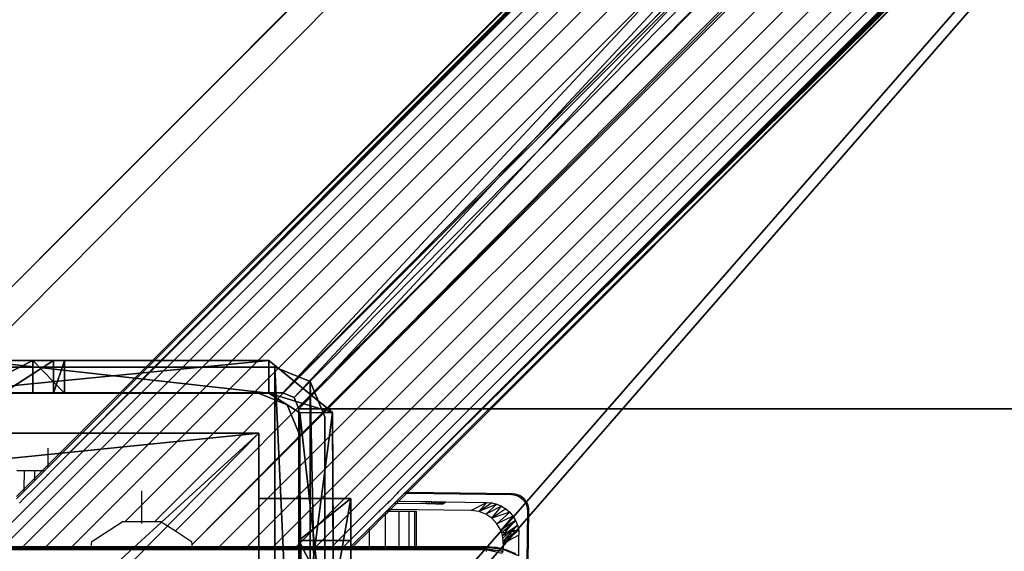
# Model space of a CAD drawing. Extents: x -4076 to 5127, y -4685 to 4279.
# Drawn here: x -1516 to -1395, y 1027 to 1093 of the extents above; entities that cross this region are included whole.
import ezdxf

# ---------------------------------------------------------------- set-up
doc = ezdxf.new("R2010")
doc.units = 0
doc.layers.get('0').update_dxf_attribs({"color": 13, "linetype": 'CONTINUOUS'})

# ---------------------------------------------------------------- blocks, each defined once
blk = doc.blocks.new('SKPC193')
for p, q in [((-825.099, 1752.82, 1187.82), (-1526.68, 1050.43, 1187.82)), ((-1526.68, 1050.43, 1199.82), (-825.099, 1752.82, 1199.82)), ((-1526.68, 1050.43, 1156.42), (-825.099, 1752.82, 1156.42)), ((-1483.68, 1047.02, 1187.82), (-821.679, 1713.82, 1187.82)), ((-821.679, 1713.82, 1156.42), (-1483.68, 1047.02, 1156.42)), ((-1485.39, 1050.97, 1059.06), (-1526.39, 1050.97, 1059.06)), ((-1514.48, 1050.97, 1117.72), (-1522.39, 1050.97, 1122.52)), ((-1521.39, 1050.97, 1188.03), (-1485.4, 1050.97, 1188.03)), ((-1518.14, 1050.97, 1093.33), (-1511.93, 1050.97, 1100.19)), ((-1510.56, 1050.97, 1109.34), (-1514.48, 1050.97, 1117.72)), ((-1514.48, 1046.97, 1117.72), (-1514.48, 1050.97, 1117.72)), ((-1511.93, 1050.97, 1100.19), (-1510.56, 1050.97, 1109.34)), ((-1511.93, 1046.97, 1100.19), (-1511.93, 1050.97, 1100.19)), ((-1510.56, 1046.97, 1109.34), (-1510.56, 1050.97, 1109.34)), ((-1485.4, 1050.97, 1188.03), (-1485.39, 1050.97, 1059.06)), ((-1477.56, 1044.56, 1188.03), (-1485.4, 1050.97, 1188.03)), ((-1485.39, 1050.97, 1059.06), (-1477.56, 1044.58, 1059.06)), ((-1484.64, 1050.18, 2000.24), (-1568.69, 1050.18, 2000.24)), ((-1484.64, 1050.18, 1990.24), (-1568.69, 1050.18, 1990.24)), ((-1480.29, 1048.38, 2000.24), (-1484.64, 1050.18, 2000.24)), ((-1480.29, 1048.38, 1990.24), (-1484.64, 1050.18, 1990.24)), ((-1484.64, 1050.18, 1990.24), (-1484.64, 1050.18, 2000.24)), ((-1478.49, 1044.03, 2000.24), (-1480.29, 1048.38, 2000.24)), ((-1480.29, 1048.38, 2000.24), (-1480.29, 1048.38, 1990.24)), ((-1478.49, 1044.03, 1990.24), (-1480.29, 1048.38, 1990.24)), ((-1485.39, 1046.97, 1059.06), (-1526.39, 1046.97, 1059.06)), ((-1525.27, 1047.02, 1199.82), (-1483.68, 1047.02, 1199.82)), ((-1483.68, 1047.02, 1156.42), (-1525.27, 1047.02, 1156.42)), ((-1486.66, 1046.97, 99.154), (-1524.16, 1046.97, 99.154)), ((-1524.16, 1046.97, 1991.11), (-1486.66, 1046.97, 1991.11)), ((-1514.48, 1046.97, 1117.72), (-1522.39, 1046.97, 1122.52)), ((-1521.39, 1046.97, 1188.03), (-1485.39, 1046.97, 1188.03)), ((-1518.14, 1046.97, 1093.33), (-1511.93, 1046.97, 1100.19)), ((-1510.56, 1046.97, 1109.34), (-1514.48, 1046.97, 1117.72)), ((-1511.93, 1046.97, 1100.19), (-1510.56, 1046.97, 1109.34)), ((-1483.12, 1045.51, 99.154), (-1486.66, 1046.97, 99.154)), ((-1486.66, 1046.97, 99.154), (-1486.66, 1046.97, 1991.11)), ((-1486.66, 1046.97, 1991.11), (-1483.12, 1045.51, 1991.11)), ((-1485.39, 1046.97, 1188.03), (-1481.56, 1044.55, 1188.03)), ((-1481.56, 1044.55, 1059.06), (-1485.39, 1046.97, 1059.06)), ((-1482.27, 1046.43, 1187.82), (-1483.68, 1047.02, 1187.82)), ((-1483.68, 1047.02, 1199.82), (-1482.27, 1046.43, 1199.82)), ((-1483.68, 1047.02, 1187.82), (-1483.68, 1047.02, 1156.42)), ((-1481.68, 1045.02, 1187.82), (-1482.27, 1046.43, 1187.82)), ((-1482.27, 1046.43, 1199.82), (-1481.68, 1045.02, 1199.82)), ((-1483.12, 1045.51, 1991.11), (-1483.12, 1045.51, 99.154)), ((-1481.66, 1041.97, 99.154), (-1483.12, 1045.51, 99.154)), ((-1483.12, 1045.51, 1991.11), (-1481.66, 1041.97, 1991.11)), ((-821.679, 1045.02, 1187.82), (-1481.68, 1045.02, 1187.82)), ((-1481.68, 1045.02, 1199.82), (-1481.68, 1003.57, 1199.82)), ((-1481.68, 1045.02, 1156.42), (-821.679, 1045.02, 1156.42)), ((-1481.68, 1003.57, 1156.42), (-1481.68, 1045.02, 1156.42)), ((-1481.68, 1045.02, 1156.42), (-1481.68, 1045.02, 1187.82)), ((-1481.56, 1044.55, 1059.06), (-1477.56, 1044.58, 1059.06)), ((-1481.56, 1013.87, 1087.22), (-1481.56, 1044.55, 1059.06)), ((-1481.56, 1044.55, 1188.03), (-1481.56, 1006.97, 1188.03)), ((-1477.56, 1044.58, 1059.06), (-1477.39, 1013.87, 1087.22)), ((-1477.56, 1044.58, 1059.06), (-1477.56, 1044.56, 1188.03)), ((-1477.56, 1044.56, 1188.03), (-1477.39, 1006.97, 1188.03)), ((-1478.49, 959.979, 2000.24), (-1478.49, 1044.03, 2000.24)), ((-1478.49, 959.979, 1990.24), (-1478.49, 1044.03, 1990.24)), ((-1478.49, 1044.03, 1990.24), (-1478.49, 1044.03, 2000.24)), ((-1566.1, 1042.05, 99.05), (-1486.6, 1042.05, 99.05)), ((-1486.6, 1042.05, 94.15), (-1566.1, 1042.05, 94.15)), ((-1486.6, 1042.05, 99.05), (-1486.6, 1042.05, 94.15)), ((-1486.6, 1042.05, 94.15), (-1486.6, 1033.97, 94.15)), ((-1486.6, 1042.05, 99.05), (-1486.6, 1033.97, 99.05)), ((-1481.66, 1041.97, 1991.11), (-1481.66, 1041.97, 99.154)), ((-1481.66, 1004.47, 99.154), (-1481.66, 1041.97, 99.154)), ((-1481.66, 1041.97, 1991.11), (-1481.66, 1004.47, 1991.11)), ((-1486.6, 1033.97, 94.15), (-1475.3, 1033.97, 94.15)), ((-1486.6, 1033.97, 99.05), (-1486.6, 1033.97, 94.15)), ((-1486.6, 1033.97, 99.05), (-1481.7, 1033.97, 171.1)), ((-1481.7, 1033.97, 171.1), (-1475.3, 1033.97, 171.1)), ((-1481.7, 1033.97, 171.1), (-1481.7, 1028.81, 183.58)), ((-1475.3, 1033.97, 94.15), (-1475.3, 969.375, 94.15)), ((-1475.3, 1033.97, 171.1), (-1475.3, 1033.97, 94.15)), ((-1475.3, 1033.97, 171.1), (-1475.3, 1028.81, 183.58)), ((-1475.3, 1028.81, 183.58), (-1481.7, 1028.81, 183.58)), ((-1481.7, 1028.81, 183.58), (-1481.7, 1016.32, 188.75)), ((-1475.3, 1028.81, 183.58), (-1475.3, 1016.32, 188.75))]:
    blk.add_line(p, q)
at = {"color": 178}
mesh = blk.add_polyface(dxfattribs=at)
corners = [(-1481.1, 1002.16, 1199.82), (-1481.68, 1045.02, 1199.82), (-1481.68, 1003.57, 1199.82), (-821.099, 1046.43, 1199.82), (-821.679, 1713.82, 1199.82), (-821.679, 1045.02, 1199.82), (-821.099, 1712.4, 1199.82), (-819.679, 1047.02, 1199.82), (-819.679, 1711.82, 1199.82), (-778.579, 1047.02, 1199.82), (-778.58, 1711.82, 1199.82), (-777.17, 1711.23, 1199.82), (-777.169, 1047.61, 1199.82), (-776.579, 1709.82, 1199.82), (-776.579, 1049.02, 1199.82), (-1525.27, 1047.02, 1199.82), (-1526.68, 1050.43, 1199.82), (-1527.02, 1048.04, 1199.82), (-825.099, 1752.82, 1199.82), (-1483.68, 1047.02, 1199.82), (-1482.27, 1046.43, 1199.82), (-1479.68, 1001.57, 1199.82), (-823.679, 1001.57, 1199.82), (-822.919, 1753.25, 1199.82), (-822.269, 1002.16, 1199.82), (-821.679, 1751.4, 1199.82), (-821.679, 1003.57, 1199.82)]
mesh.append_faces([[corners[k] for k in face] for face in [(0, 1, 2), (13, 12, 14), (15, 16, 17)]], dxfattribs={"vtx0": -1, "color": 178})
mesh.append_faces([[corners[k] for k in face] for face in [(3, 4, 5), (4, 3, 6), (6, 7, 8), (8, 9, 10), (10, 9, 11), (11, 12, 13), (16, 15, 18), (18, 22, 23), (23, 24, 25), (25, 5, 4)]], dxfattribs={"vtx0": -1, "vtx1": -1, "color": 178})
mesh.append_faces([[corners[k] for k in face] for face in [(18, 1, 0)]], dxfattribs={"vtx0": -1, "vtx1": -1, "vtx2": -1, "color": 178})
mesh.append_faces([[corners[k] for k in face] for face in [(6, 3, 7), (8, 7, 9), (11, 9, 12), (18, 15, 19), (18, 19, 20), (18, 20, 1), (18, 0, 21), (18, 21, 22), (23, 22, 24), (25, 24, 26), (25, 26, 5)]], dxfattribs={"vtx0": -1, "vtx2": -1, "color": 178})
at = {"color": 18}
mesh = blk.add_polyface(dxfattribs=at)
corners = [(-1526.68, 1050.43, 1156.42), (-1525.27, 1047.02, 1156.42), (-1527.02, 1048.04, 1156.42), (-825.099, 1752.82, 1156.42), (-1483.68, 1047.02, 1156.42), (-821.679, 1713.82, 1156.42), (-822.919, 1753.25, 1156.42), (-821.679, 1751.4, 1156.42)]
mesh.append_faces([[corners[k] for k in face] for face in [(0, 1, 2), (5, 6, 7)]], dxfattribs={"vtx0": -1, "color": 18})
mesh.append_faces([[corners[k] for k in face] for face in [(1, 3, 4), (4, 3, 5)]], dxfattribs={"vtx0": -1, "vtx1": -1, "color": 18})
mesh.append_faces([[corners[k] for k in face] for face in [(1, 0, 3), (5, 3, 6)]], dxfattribs={"vtx0": -1, "vtx2": -1, "color": 18})
at = {"color": 178}
mesh = blk.add_polyface(dxfattribs=at)
corners = [(-825.099, 1752.82, 1199.82), (-1526.68, 1050.43, 1187.82), (-1526.68, 1050.43, 1199.82), (-825.099, 1752.82, 1187.82)]
mesh.append_faces([[corners[k] for k in face] for face in [(0, 1, 2), (1, 0, 3)]], dxfattribs={"vtx0": -1, "color": 178})
at = {"color": 18}
mesh = blk.add_polyface(dxfattribs=at)
corners = [(-825.099, 1752.82, 1187.82), (-1526.68, 1050.43, 1156.42), (-1526.68, 1050.43, 1187.82), (-825.099, 1752.82, 1156.42)]
mesh.append_faces([[corners[k] for k in face] for face in [(0, 1, 2), (1, 0, 3)]], dxfattribs={"vtx0": -1, "color": 18})
at = {"color": 178}
mesh = blk.add_polyface(dxfattribs=at)
corners = [(-821.679, 1713.82, 1187.82), (-1482.27, 1046.43, 1187.82), (-1483.68, 1047.02, 1187.82), (-1481.68, 1045.02, 1187.82), (-821.679, 1045.02, 1187.82), (-821.099, 1712.4, 1187.82), (-821.099, 1046.43, 1187.82), (-819.679, 1711.82, 1187.82), (-819.679, 1047.02, 1187.82)]
mesh.append_faces([[corners[k] for k in face] for face in [(0, 1, 2), (6, 7, 8)]], dxfattribs={"vtx0": -1, "color": 178})
mesh.append_faces([[corners[k] for k in face] for face in [(1, 0, 3), (3, 0, 4), (4, 5, 6)]], dxfattribs={"vtx0": -1, "vtx1": -1, "color": 178})
mesh.append_faces([[corners[k] for k in face] for face in [(4, 0, 5), (6, 5, 7)]], dxfattribs={"vtx0": -1, "vtx2": -1, "color": 178})
at = {"color": 18}
mesh = blk.add_polyface(dxfattribs=at)
corners = [(-821.679, 1713.82, 1156.42), (-1483.68, 1047.02, 1187.82), (-1483.68, 1047.02, 1156.42), (-821.679, 1713.82, 1187.82)]
mesh.append_faces([[corners[k] for k in face] for face in [(0, 1, 2), (1, 0, 3)]], dxfattribs={"vtx0": -1, "color": 18})
mesh = blk.add_polyface(dxfattribs=at)
corners = [(-1535.68, 1050.97, 1062.04), (-1485.39, 1050.97, 1059.06), (-1526.39, 1050.97, 1059.06), (-1511.93, 1050.97, 1100.19), (-1485.4, 1050.97, 1188.03), (-1518.14, 1050.97, 1093.33), (-1541.52, 1050.97, 1069.85), (-1541.73, 1050.97, 1079.6), (-1536.25, 1050.97, 1087.67), (-1527.1, 1050.97, 1091.05), (-1510.56, 1050.97, 1109.34), (-1514.48, 1050.97, 1117.72), (-1522.39, 1050.97, 1122.52), (-1525.39, 1050.97, 1126.4), (-1525.39, 1050.97, 1184.03), (-1524.22, 1050.97, 1186.86), (-1521.39, 1050.97, 1188.03)]
mesh.append_faces([[corners[k] for k in face] for face in [(0, 1, 2), (5, 8, 9), (4, 15, 16)]], dxfattribs={"vtx0": -1, "color": 18})
mesh.append_faces([[corners[k] for k in face] for face in [(1, 3, 4), (3, 0, 5)]], dxfattribs={"vtx0": -1, "vtx1": -1, "color": 18})
mesh.append_faces([[corners[k] for k in face] for face in [(1, 0, 3)]], dxfattribs={"vtx0": -1, "vtx1": -1, "vtx2": -1, "color": 18})
mesh.append_faces([[corners[k] for k in face] for face in [(5, 0, 6), (5, 6, 7), (5, 7, 8), (4, 3, 10), (4, 10, 11), (4, 11, 12), (4, 12, 13), (4, 13, 14), (4, 14, 15)]], dxfattribs={"vtx0": -1, "vtx2": -1, "color": 18})
mesh = blk.add_polyface(dxfattribs=at)
corners = [(-1485.39, 1050.97, 1059.06), (-1526.39, 1046.97, 1059.06), (-1526.39, 1050.97, 1059.06), (-1485.39, 1046.97, 1059.06), (-1477.56, 1044.58, 1059.06), (-1481.56, 1044.55, 1059.06)]
mesh.append_faces([[corners[k] for k in face] for face in [(0, 1, 2), (3, 4, 5)]], dxfattribs={"vtx0": -1, "color": 18})
mesh.append_faces([[corners[k] for k in face] for face in [(1, 0, 3)]], dxfattribs={"vtx0": -1, "vtx1": -1, "color": 18})
mesh.append_faces([[corners[k] for k in face] for face in [(3, 0, 4)]], dxfattribs={"vtx0": -1, "vtx2": -1, "color": 18})
mesh = blk.add_polyface(dxfattribs=at)
corners = [(-1514.48, 1050.97, 1117.72), (-1522.39, 1046.97, 1122.52), (-1522.39, 1050.97, 1122.52), (-1514.48, 1046.97, 1117.72)]
mesh.append_faces([[corners[k] for k in face] for face in [(0, 1, 2), (1, 0, 3)]], dxfattribs={"vtx0": -1, "color": 18})
mesh = blk.add_polyface(dxfattribs=at)
corners = [(-1477.39, 1006.97, 1188.03), (-1481.56, 1044.55, 1188.03), (-1481.56, 1006.97, 1188.03), (-1477.56, 1044.56, 1188.03), (-1485.39, 1046.97, 1188.03), (-1521.39, 1050.97, 1188.03), (-1521.39, 1046.97, 1188.03), (-1485.4, 1050.97, 1188.03)]
mesh.append_faces([[corners[k] for k in face] for face in [(0, 1, 2), (4, 5, 6)]], dxfattribs={"vtx0": -1, "color": 18})
mesh.append_faces([[corners[k] for k in face] for face in [(5, 4, 7), (7, 4, 3)]], dxfattribs={"vtx0": -1, "vtx1": -1, "color": 18})
mesh.append_faces([[corners[k] for k in face] for face in [(1, 0, 3), (3, 4, 1)]], dxfattribs={"vtx0": -1, "vtx2": -1, "color": 18})
mesh = blk.add_polyface(dxfattribs=at)
corners = [(-1511.93, 1050.97, 1100.19), (-1518.14, 1046.97, 1093.33), (-1511.93, 1046.97, 1100.19), (-1518.14, 1050.97, 1093.33)]
mesh.append_faces([[corners[k] for k in face] for face in [(0, 1, 2), (1, 0, 3)]], dxfattribs={"vtx0": -1, "color": 18})
mesh = blk.add_polyface(dxfattribs=at)
corners = [(-1514.48, 1050.97, 1117.72), (-1510.56, 1046.97, 1109.34), (-1514.48, 1046.97, 1117.72), (-1510.56, 1050.97, 1109.34)]
mesh.append_faces([[corners[k] for k in face] for face in [(0, 1, 2), (1, 0, 3)]], dxfattribs={"vtx0": -1, "color": 18})
mesh = blk.add_polyface(dxfattribs=at)
corners = [(-1510.56, 1050.97, 1109.34), (-1511.93, 1046.97, 1100.19), (-1510.56, 1046.97, 1109.34), (-1511.93, 1050.97, 1100.19)]
mesh.append_faces([[corners[k] for k in face] for face in [(0, 1, 2), (1, 0, 3)]], dxfattribs={"vtx0": -1, "color": 18})
mesh = blk.add_polyface(dxfattribs=at)
corners = [(-1485.4, 1050.97, 1188.03), (-1477.56, 1044.58, 1059.06), (-1485.39, 1050.97, 1059.06), (-1477.56, 1044.56, 1188.03)]
mesh.append_faces([[corners[k] for k in face] for face in [(0, 1, 2), (1, 0, 3)]], dxfattribs={"vtx0": -1, "color": 18})
mesh = blk.add_polyface(dxfattribs=at)
corners = [(-1573.04, 955.63, 2000.24), (-1574.84, 1044.03, 2000.24), (-1574.84, 959.979, 2000.24), (-1573.04, 1048.38, 2000.24), (-1568.69, 953.829, 2000.24), (-1568.69, 1050.18, 2000.24), (-1484.64, 953.829, 2000.24), (-1484.64, 1050.18, 2000.24), (-1480.29, 955.63, 2000.24), (-1480.29, 1048.38, 2000.24), (-1478.49, 959.979, 2000.24), (-1478.49, 1044.03, 2000.24)]
mesh.append_faces([[corners[k] for k in face] for face in [(0, 1, 2), (9, 10, 11)]], dxfattribs={"vtx0": -1, "color": 18})
mesh.append_faces([[corners[k] for k in face] for face in [(1, 0, 3), (3, 4, 5), (5, 6, 7), (7, 8, 9)]], dxfattribs={"vtx0": -1, "vtx1": -1, "color": 18})
mesh.append_faces([[corners[k] for k in face] for face in [(3, 0, 4), (5, 4, 6), (7, 6, 8), (9, 8, 10)]], dxfattribs={"vtx0": -1, "vtx2": -1, "color": 18})
mesh = blk.add_polyface(dxfattribs=at)
corners = [(-1568.69, 1050.18, 2000.24), (-1484.64, 1050.18, 1990.24), (-1568.69, 1050.18, 1990.24), (-1484.64, 1050.18, 2000.24)]
mesh.append_faces([[corners[k] for k in face] for face in [(0, 1, 2), (1, 0, 3)]], dxfattribs={"vtx0": -1, "color": 18})
mesh = blk.add_polyface(dxfattribs=at)
corners = [(-1484.64, 1050.18, 2000.24), (-1480.29, 1048.38, 1990.24), (-1484.64, 1050.18, 1990.24), (-1480.29, 1048.38, 2000.24)]
mesh.append_faces([[corners[k] for k in face] for face in [(0, 1, 2), (1, 0, 3)]], dxfattribs={"vtx0": -1, "color": 18})
mesh = blk.add_polyface(dxfattribs=at)
corners = [(-1480.29, 1048.38, 1990.24), (-1478.49, 1044.03, 2000.24), (-1478.49, 1044.03, 1990.24), (-1480.29, 1048.38, 2000.24)]
mesh.append_faces([[corners[k] for k in face] for face in [(0, 1, 2), (1, 0, 3)]], dxfattribs={"vtx0": -1, "color": 18})
at = {"color": 37}
mesh = blk.add_polyface(dxfattribs=at)
corners = [(-1524.16, 1046.97, 1991.11), (-1486.66, 1046.97, 99.154), (-1524.16, 1046.97, 99.154), (-1486.66, 1046.97, 1991.11)]
mesh.append_faces([[corners[k] for k in face] for face in [(0, 1, 2), (1, 0, 3)]], dxfattribs={"vtx0": -1, "color": 37})
mesh = blk.add_polyface(dxfattribs=at)
corners = [(-1486.66, 1046.97, 1991.11), (-1483.12, 1045.51, 99.154), (-1486.66, 1046.97, 99.154), (-1483.12, 1045.51, 1991.11)]
mesh.append_faces([[corners[k] for k in face] for face in [(0, 1, 2), (1, 0, 3)]], dxfattribs={"vtx0": -1, "color": 37})
mesh = blk.add_polyface(dxfattribs=at)
corners = [(-1483.12, 1045.51, 99.154), (-1481.66, 1041.97, 1991.11), (-1481.66, 1041.97, 99.154), (-1483.12, 1045.51, 1991.11)]
mesh.append_faces([[corners[k] for k in face] for face in [(0, 1, 2), (1, 0, 3)]], dxfattribs={"vtx0": -1, "color": 37})
at = {"color": 18}
mesh = blk.add_polyface(dxfattribs=at)
corners = [(-821.679, 1045.02, 1156.42), (-1481.68, 1003.57, 1156.42), (-1481.68, 1045.02, 1156.42), (-1481.1, 1002.16, 1156.42), (-1479.68, 1001.57, 1156.42), (-823.679, 1001.57, 1156.42), (-822.269, 1002.16, 1156.42), (-821.679, 1003.57, 1156.42)]
mesh.append_faces([[corners[k] for k in face] for face in [(0, 1, 2), (6, 0, 7)]], dxfattribs={"vtx0": -1, "color": 18})
mesh.append_faces([[corners[k] for k in face] for face in [(1, 0, 3), (3, 0, 4), (4, 0, 5), (5, 0, 6)]], dxfattribs={"vtx0": -1, "vtx1": -1, "color": 18})
mesh = blk.add_polyface(dxfattribs=at)
corners = [(-1481.68, 1045.02, 1187.82), (-821.679, 1045.02, 1156.42), (-1481.68, 1045.02, 1156.42), (-821.679, 1045.02, 1187.82)]
mesh.append_faces([[corners[k] for k in face] for face in [(0, 1, 2), (1, 0, 3)]], dxfattribs={"vtx0": -1, "color": 18})
mesh = blk.add_polyface(dxfattribs=at)
corners = [(-1477.56, 1044.58, 1059.06), (-1481.56, 1013.87, 1087.22), (-1481.56, 1044.55, 1059.06), (-1477.39, 1013.87, 1087.22)]
mesh.append_faces([[corners[k] for k in face] for face in [(0, 1, 2), (1, 0, 3)]], dxfattribs={"vtx0": -1, "color": 18})
mesh = blk.add_polyface(dxfattribs=at)
corners = [(-1477.56, 1044.58, 1059.06), (-1477.56, 1044.56, 1188.03), (-1477.39, 1013.87, 1087.22)]
mesh.append_faces([[corners[k] for k in face] for face in [(0, 1, 2)]], dxfattribs={"color": 18})
mesh = blk.add_polyface(dxfattribs=at)
corners = [(-1477.56, 1044.56, 1188.03), (-1477.39, 1006.97, 1188.03), (-1477.39, 1013.87, 1087.22)]
mesh.append_faces([[corners[k] for k in face] for face in [(0, 1, 2)]], dxfattribs={"color": 18})
mesh = blk.add_polyface(dxfattribs=at)
corners = [(-1478.49, 1044.03, 1990.24), (-1478.49, 959.979, 2000.24), (-1478.49, 959.979, 1990.24), (-1478.49, 1044.03, 2000.24)]
mesh.append_faces([[corners[k] for k in face] for face in [(0, 1, 2), (1, 0, 3)]], dxfattribs={"vtx0": -1, "color": 18})
at = {"color": 9}
mesh = blk.add_polyface(dxfattribs=at)
corners = [(-1475.3, 1033.97, 94.15), (-1486.6, 969.375, 94.15), (-1486.6, 1033.97, 94.15), (-1475.3, 969.375, 94.15), (-1486.6, 1042.05, 94.15), (-1566.1, 1033.97, 94.15), (-1566.1, 1042.05, 94.15), (-1566.1, 969.375, 94.15), (-1566.1, 961.3, 94.15), (-1486.6, 961.3, 94.15), (-1578.1, 969.375, 94.15), (-1578.1, 1033.97, 94.15)]
mesh.append_faces([[corners[k] for k in face] for face in [(1, 0, 3), (4, 5, 6), (5, 10, 11)]], dxfattribs={"vtx0": -1, "color": 9})
mesh.append_faces([[corners[k] for k in face] for face in [(0, 1, 2), (7, 4, 8), (8, 4, 9), (9, 2, 1), (10, 5, 7)]], dxfattribs={"vtx0": -1, "vtx1": -1, "color": 9})
mesh.append_faces([[corners[k] for k in face] for face in [(5, 4, 7)]], dxfattribs={"vtx0": -1, "vtx1": -1, "vtx2": -1, "color": 9})
mesh.append_faces([[corners[k] for k in face] for face in [(9, 4, 2)]], dxfattribs={"vtx0": -1, "vtx2": -1, "color": 9})
mesh = blk.add_polyface(dxfattribs=at)
corners = [(-1566.1, 1042.05, 99.05), (-1486.6, 1042.05, 94.15), (-1566.1, 1042.05, 94.15), (-1486.6, 1042.05, 99.05)]
mesh.append_faces([[corners[k] for k in face] for face in [(0, 1, 2), (1, 0, 3)]], dxfattribs={"vtx0": -1, "color": 9})
mesh = blk.add_polyface(dxfattribs=at)
corners = [(-1486.6, 1042.05, 94.15), (-1486.6, 1033.97, 99.05), (-1486.6, 1033.97, 94.15), (-1486.6, 1042.05, 99.05)]
mesh.append_faces([[corners[k] for k in face] for face in [(0, 1, 2), (1, 0, 3)]], dxfattribs={"vtx0": -1, "color": 9})
at = {"color": 37}
mesh = blk.add_polyface(dxfattribs=at)
corners = [(-1481.66, 1041.97, 99.154), (-1481.66, 1004.47, 1991.11), (-1481.66, 1004.47, 99.154), (-1481.66, 1041.97, 1991.11)]
mesh.append_faces([[corners[k] for k in face] for face in [(0, 1, 2), (1, 0, 3)]], dxfattribs={"vtx0": -1, "color": 37})
at = {"color": 9}
mesh = blk.add_polyface(dxfattribs=at)
corners = [(-1486.6, 1033.97, 99.05), (-1475.3, 1033.97, 94.15), (-1486.6, 1033.97, 94.15), (-1475.3, 1033.97, 171.1), (-1481.7, 1033.97, 171.1)]
mesh.append_faces([[corners[k] for k in face] for face in [(0, 1, 2), (3, 0, 4)]], dxfattribs={"vtx0": -1, "color": 9})
mesh.append_faces([[corners[k] for k in face] for face in [(1, 0, 3)]], dxfattribs={"vtx0": -1, "vtx1": -1, "color": 9})
mesh = blk.add_polyface(dxfattribs=at)
corners = [(-1481.7, 1028.81, 183.58), (-1475.3, 1033.97, 171.1), (-1481.7, 1033.97, 171.1), (-1475.3, 1028.81, 183.58)]
mesh.append_faces([[corners[k] for k in face] for face in [(0, 1, 2), (1, 0, 3)]], dxfattribs={"vtx0": -1, "color": 9})
mesh = blk.add_polyface(dxfattribs=at)
corners = [(-1475.3, 1033.97, 94.15), (-1475.3, 969.375, 171.1), (-1475.3, 969.375, 94.15), (-1475.3, 974.545, 183.58), (-1475.3, 987.025, 188.75), (-1475.3, 1016.32, 188.75), (-1475.3, 1028.81, 183.58), (-1475.3, 1033.97, 171.1)]
mesh.append_faces([[corners[k] for k in face] for face in [(0, 1, 2), (6, 0, 7)]], dxfattribs={"vtx0": -1, "color": 9})
mesh.append_faces([[corners[k] for k in face] for face in [(1, 0, 3), (3, 0, 4), (4, 0, 5), (5, 0, 6)]], dxfattribs={"vtx0": -1, "vtx1": -1, "color": 9})
mesh = blk.add_polyface(dxfattribs=at)
corners = [(-1475.3, 1016.32, 188.75), (-1481.7, 1028.81, 183.58), (-1481.7, 1016.32, 188.75), (-1475.3, 1028.81, 183.58)]
mesh.append_faces([[corners[k] for k in face] for face in [(0, 1, 2), (1, 0, 3)]], dxfattribs={"vtx0": -1, "color": 9})
blk = doc.blocks.new('1450')
for p, q in [((-256.056, 166.841), (-185.286, 237.611)), ((-185.286, 237.415), (-255.86, 166.841)), ((-255.618, 166.841), (-185.286, 237.173)), ((-185.286, 236.888), (-255.333, 166.841)), ((-255.014, 166.841), (-185.286, 236.569)), ((-254.358, 167.151), (-185.485, 236.024)), ((-185.476, 235.67), (-253.994, 167.151)), ((-185.474, 235.667), (-253.737, 167.038)), ((-185.474, 235.667), (-253.534, 166.868)), ((-253.534, 166.868), (-185.329, 235.443)), ((-253.534, 166.868), (-185.286, 235.115)), ((-253.196, 166.841), (-185.286, 234.751)), ((-252.851, 166.841), (-185.286, 234.406)), ((-185.286, 234.087), (-252.532, 166.841)), ((-252.248, 166.841), (-185.286, 233.803)), ((-185.286, 233.56), (-252.005, 166.841)), ((-251.809, 166.841), (-185.286, 233.364)), ((-255.258, 167.781), (-243.65, 179.445)), ((-255.258, 167.781), (-243.696, 179.407)), ((-255.258, 167.781), (-243.738, 179.374)), ((-255.258, 167.781), (-243.794, 179.334)), ((-255.258, 167.781), (-243.818, 179.317)), ((-255.258, 167.781), (-243.838, 179.304)), ((-255.258, 167.781), (-243.874, 179.278)), ((-255.258, 167.781), (-243.843, 179.246)), ((-255.258, 167.781), (-243.818, 179.221)), ((-255.374, 167.782), (-244.38, 178.771)), ((-255.347, 167.782), (-244.38, 178.771)), ((-250.992, 167.514), (-241.328, 177.123)), ((-250.992, 167.514), (-241.366, 177.078)), ((-250.992, 167.514), (-241.4, 177.035)), ((-250.992, 167.514), (-241.439, 176.979)), ((-250.992, 167.514), (-241.456, 176.956)), ((-250.992, 167.514), (-241.469, 176.935)), ((-250.992, 167.514), (-241.48, 176.918)), ((-250.992, 167.514), (-241.495, 176.899)), ((-242.038, 176.354), (-250.904, 167.513)), ((-242.038, 176.354), (-250.877, 167.513)), ((-250.992, 167.514), (-242.837, 175.629)), ((-250.992, 167.514), (-242.854, 175.622)), ((-250.992, 167.514), (-242.86, 175.619)), ((-250.992, 167.514), (-242.891, 175.607)), ((-242.905, 175.601), (-250.992, 167.514)), ((-255.304, 167.825), (-255.304, 168.058)), ((-255.689, 167.782), (-255.597, 167.782)), ((-255.6, 167.556), (-255.597, 167.782)), ((-255.597, 167.782), (-255.471, 167.782)), ((-255.473, 167.656), (-255.347, 167.782)), ((-255.471, 167.782), (-255.472, 167.684)), ((-255.472, 167.684), (-255.374, 167.782)), ((-255.471, 167.782), (-255.374, 167.782)), ((-255.374, 167.782), (-255.347, 167.782)), ((-255.314, 167.725), (-255.258, 167.781)), ((-255.264, 167.782), (-255.258, 167.781)), ((-255.601, 167.528), (-255.473, 167.656)), ((-255.6, 167.556), (-255.472, 167.684)), ((-255.474, 167.565), (-255.314, 167.725)), ((-255.472, 167.684), (-255.473, 167.656)), ((-255.314, 167.725), (-255.314, 167.734)), ((-255.694, 167.435), (-255.601, 167.528)), ((-255.693, 167.463), (-255.6, 167.556)), ((-255.602, 167.438), (-255.474, 167.565)), ((-255.601, 167.528), (-255.6, 167.556)), ((-255.474, 167.571), (-255.474, 167.565)), ((-254.152, 167.132), (-254.152, 167.532)), ((-251.002, 167.505), (-250.992, 167.514)), ((-250.988, 167.514), (-250.992, 167.514)), ((-250.904, 167.513), (-250.914, 167.504)), ((-250.877, 167.513), (-250.904, 167.513)), ((-250.877, 167.513), (-250.887, 167.503)), ((-249.58, 167.495), (-250.877, 167.513)), ((-255.657, 167.382), (-255.602, 167.438)), ((-255.602, 167.438), (-255.602, 167.444)), ((-251.121, 167.382), (-251.105, 167.402)), ((-251.102, 167.402), (-251.105, 167.402)), ((-251.102, 167.402), (-251.1, 167.406)), ((-251.1, 167.406), (-251.097, 167.406)), ((-251.097, 167.406), (-251.002, 167.505)), ((-251.097, 167.406), (-251.092, 167.406)), ((-251.017, 167.4), (-251.037, 167.381)), ((-251.013, 167.405), (-251.017, 167.4)), ((-250.99, 167.4), (-251.017, 167.4)), ((-250.914, 167.504), (-251.013, 167.405)), ((-251.013, 167.405), (-250.985, 167.405)), ((-250.99, 167.4), (-251.01, 167.38)), ((-251.002, 167.505), (-250.993, 167.505)), ((-250.985, 167.405), (-250.99, 167.4)), ((-250.645, 167.395), (-250.99, 167.4)), ((-250.887, 167.503), (-250.985, 167.405)), ((-250.985, 167.405), (-249.899, 167.39)), ((-250.914, 167.504), (-250.887, 167.503)), ((-250.887, 167.503), (-249.598, 167.486)), ((-250.645, 167.376), (-250.645, 167.395)), ((-250.614, 167.395), (-250.645, 167.395)), ((-250.614, 167.395), (-250.614, 167.375)), ((-250.583, 167.395), (-250.614, 167.395)), ((-250.583, 167.395), (-250.583, 167.375)), ((-250.583, 167.395), (-250.554, 167.394)), ((-250.554, 167.394), (-250.554, 167.375)), ((-250.554, 167.394), (-250.527, 167.394)), ((-250.527, 167.394), (-250.527, 167.374)), ((-250.517, 167.394), (-250.527, 167.394)), ((-250.503, 167.393), (-250.517, 167.394)), ((-250.503, 167.393), (-250.503, 167.374)), ((-250.491, 167.393), (-250.503, 167.393)), ((-250.482, 167.393), (-250.491, 167.393)), ((-250.482, 167.393), (-250.482, 167.374)), ((-250.465, 167.393), (-250.482, 167.393)), ((-250.465, 167.393), (-250.465, 167.374)), ((-250.453, 167.392), (-250.465, 167.393)), ((-250.453, 167.392), (-250.453, 167.374)), ((-250.445, 167.392), (-250.453, 167.392)), ((-250.445, 167.392), (-250.445, 167.374)), ((-250.442, 167.392), (-250.445, 167.392)), ((-250.442, 167.374), (-250.442, 167.392)), ((-250.431, 167.392), (-250.442, 167.392)), ((-250.442, 167.374), (-250.411, 167.391)), ((-250.42, 167.391), (-250.431, 167.392)), ((-250.411, 167.391), (-250.42, 167.391)), ((-249.899, 167.39), (-250.092, 167.29)), ((-250, 167.278), (-249.899, 167.39)), ((-249.899, 167.39), (-249.836, 167.384)), ((-249.58, 167.495), (-249.598, 167.486)), ((-249.598, 167.486), (-249.566, 167.483)), ((-249.548, 167.493), (-249.58, 167.495)), ((-249.566, 167.483), (-249.548, 167.493)), ((-249.566, 167.483), (-249.536, 167.475)), ((-249.518, 167.485), (-249.548, 167.493)), ((-249.536, 167.475), (-249.518, 167.485)), ((-249.536, 167.475), (-249.507, 167.463)), ((-249.489, 167.472), (-249.518, 167.485)), ((-249.507, 167.463), (-249.489, 167.472)), ((-249.507, 167.463), (-249.481, 167.446)), ((-249.463, 167.456), (-249.489, 167.472)), ((-249.481, 167.446), (-249.463, 167.456)), ((-249.481, 167.446), (-249.457, 167.426)), ((-249.439, 167.435), (-249.463, 167.456)), ((-249.457, 167.426), (-249.439, 167.435)), ((-249.457, 167.426), (-249.437, 167.402)), ((-249.419, 167.411), (-249.439, 167.435)), ((-249.437, 167.402), (-249.419, 167.411)), ((-249.437, 167.402), (-249.421, 167.375)), ((-249.403, 167.384), (-249.419, 167.411)), ((-251.665, 166.841), (-251.23, 167.276)), ((-251.147, 167.271), (-251.35, 167.068)), ((-251.228, 167.276), (-251.23, 167.276)), ((-251.23, 167.276), (-251.224, 167.276)), ((-251.228, 167.276), (-251.202, 167.305)), ((-251.199, 167.305), (-251.202, 167.305)), ((-251.199, 167.305), (-251.125, 167.382)), ((-251.147, 167.271), (-251.142, 167.276)), ((-251.145, 167.245), (-251.147, 167.271)), ((-251.114, 167.276), (-251.145, 167.245)), ((-251.114, 167.304), (-251.142, 167.276)), ((-251.114, 167.276), (-251.142, 167.276)), ((-251.125, 167.382), (-251.121, 167.382)), ((-251.121, 167.382), (-251.117, 167.382)), ((-251.037, 167.381), (-251.114, 167.304)), ((-251.086, 167.304), (-251.114, 167.304)), ((-251.086, 167.304), (-251.114, 167.276)), ((-250.983, 167.276), (-251.114, 167.276)), ((-251.01, 167.38), (-251.086, 167.304)), ((-250.092, 167.29), (-251.086, 167.304)), ((-251.037, 167.381), (-251.01, 167.38)), ((-251.01, 167.38), (-250.645, 167.376)), ((-250.862, 167.276), (-250.983, 167.276)), ((-250.983, 167.276), (-250.983, 166.841)), ((-250.789, 167.276), (-250.862, 167.276)), ((-250.862, 167.276), (-250.862, 166.841)), ((-250.765, 167.276), (-250.789, 167.276)), ((-250.789, 166.841), (-250.789, 167.276)), ((-250.765, 166.841), (-250.765, 167.276)), ((-250.645, 167.376), (-250.614, 167.375)), ((-250.614, 167.375), (-250.583, 167.375)), ((-250.583, 167.375), (-250.554, 167.375)), ((-250.554, 167.375), (-250.527, 167.374)), ((-250.527, 167.374), (-250.503, 167.374)), ((-250.503, 167.374), (-250.482, 167.374)), ((-250.482, 167.374), (-250.465, 167.374)), ((-250.465, 167.374), (-250.453, 167.374)), ((-250.453, 167.374), (-250.445, 167.374)), ((-250.445, 167.374), (-250.442, 167.374)), ((-250, 167.278), (-250.092, 167.29)), ((-249.836, 167.384), (-250, 167.278)), ((-249.776, 167.369), (-250, 167.278)), ((-249.914, 167.246), (-250, 167.278)), ((-249.776, 167.369), (-249.914, 167.246)), ((-249.718, 167.344), (-249.914, 167.246)), ((-249.837, 167.195), (-249.718, 167.344)), ((-249.665, 167.311), (-249.837, 167.195)), ((-249.618, 167.269), (-249.837, 167.195)), ((-249.836, 167.384), (-249.776, 167.369)), ((-249.776, 167.369), (-249.718, 167.344)), ((-249.775, 167.127), (-249.618, 167.269)), ((-249.718, 167.344), (-249.665, 167.311)), ((-249.665, 167.311), (-249.618, 167.269)), ((-249.618, 167.269), (-249.578, 167.221)), ((-249.421, 167.375), (-249.403, 167.384)), ((-249.421, 167.375), (-249.409, 167.345)), ((-249.409, 167.345), (-249.391, 167.355)), ((-249.409, 167.345), (-249.402, 167.315)), ((-249.4, 167.283), (-249.409, 166.665)), ((-249.391, 167.355), (-249.403, 167.384)), ((-249.402, 167.315), (-249.384, 167.324)), ((-249.402, 167.315), (-249.4, 167.283)), ((-249.382, 167.293), (-249.4, 167.283)), ((-249.384, 167.324), (-249.391, 167.355)), ((-249.391, 166.65), (-249.382, 167.293)), ((-249.382, 167.293), (-249.384, 167.324)), ((-254.765, 166.909), (-254.392, 167.151)), ((-254.358, 167.151), (-254.392, 167.151)), ((-253.994, 167.151), (-254.358, 167.151)), ((-253.912, 167.151), (-253.994, 167.151)), ((-253.912, 167.151), (-253.737, 167.038)), ((-251.147, 167.244), (-251.35, 167.04)), ((-251.147, 167.244), (-251.145, 167.245)), ((-251.147, 166.841), (-251.147, 167.244)), ((-249.837, 167.195), (-249.914, 167.246)), ((-249.775, 167.127), (-249.837, 167.195)), ((-249.578, 167.221), (-249.775, 167.127)), ((-249.578, 167.221), (-249.729, 167.047)), ((-249.546, 167.167), (-249.729, 167.047)), ((-249.683, 167.046), (-249.546, 167.167)), ((-249.546, 167.167), (-249.653, 167.046)), ((-249.578, 167.221), (-249.546, 167.167)), ((-249.546, 167.167), (-249.522, 167.109)), ((-253.737, 167.038), (-253.539, 166.909)), ((-251.35, 167.068), (-251.578, 166.841)), ((-251.35, 167.04), (-251.55, 166.841)), ((-251.35, 167.068), (-251.35, 167.04)), ((-251.35, 167.04), (-251.35, 166.841)), ((-249.729, 167.047), (-249.775, 167.127)), ((-249.717, 167.016), (-249.729, 167.047)), ((-249.717, 167.016), (-249.683, 167.046)), ((-249.683, 167.046), (-249.653, 167.046)), ((-249.653, 167.046), (-249.678, 167.019)), ((-249.656, 166.992), (-249.621, 167.022)), ((-249.655, 167.02), (-249.617, 167.045)), ((-249.621, 167.022), (-249.655, 167.02)), ((-249.626, 166.996), (-249.601, 167.023)), ((-249.621, 167.022), (-249.595, 167.045)), ((-249.617, 167.045), (-249.522, 167.109)), ((-249.617, 167.045), (-249.595, 167.045)), ((-249.601, 167.023), (-249.581, 167.045)), ((-249.538, 167.027), (-249.601, 167.023)), ((-249.595, 167.045), (-249.522, 167.109)), ((-249.581, 167.045), (-249.522, 167.109)), ((-249.581, 167.045), (-249.513, 167.044)), ((-249.538, 167.027), (-249.573, 167.004)), ((-249.532, 167.028), (-249.557, 167.006)), ((-249.513, 167.044), (-249.538, 167.027)), ((-249.532, 167.028), (-249.538, 167.027)), ((-249.513, 167.044), (-249.532, 167.028)), ((-249.522, 167.109), (-249.508, 167.048)), ((-249.508, 167.048), (-249.513, 167.044)), ((-249.508, 167.048), (-249.504, 166.985)), ((-254.774, 166.841), (-254.765, 166.909)), ((-253.539, 166.909), (-253.534, 166.868)), ((-249.678, 167.019), (-249.717, 167.016)), ((-249.708, 166.984), (-249.717, 167.016)), ((-249.708, 166.984), (-249.655, 167.02)), ((-249.678, 167.019), (-249.708, 166.984)), ((-249.656, 166.992), (-249.708, 166.984)), ((-249.702, 166.951), (-249.708, 166.984)), ((-249.702, 166.951), (-249.656, 166.992)), ((-249.698, 166.918), (-249.702, 166.951)), ((-249.698, 166.918), (-249.668, 166.951)), ((-249.651, 166.95), (-249.698, 166.918)), ((-249.655, 166.921), (-249.698, 166.918)), ((-249.697, 166.885), (-249.698, 166.918)), ((-249.698, 166.918), (-249.659, 166.918)), ((-249.504, 166.985), (-249.697, 166.885)), ((-249.659, 166.918), (-249.697, 166.885)), ((-249.668, 166.951), (-249.662, 166.957)), ((-249.668, 166.951), (-249.651, 166.95)), ((-249.662, 166.957), (-249.635, 166.961)), ((-249.662, 166.957), (-249.658, 166.961)), ((-249.655, 166.921), (-249.659, 166.918)), ((-249.658, 166.961), (-249.626, 166.996)), ((-249.623, 166.97), (-249.658, 166.961)), ((-249.622, 166.95), (-249.655, 166.921)), ((-249.635, 166.961), (-249.651, 166.95)), ((-249.651, 166.95), (-249.622, 166.95)), ((-249.623, 166.97), (-249.635, 166.961)), ((-249.635, 166.961), (-249.603, 166.966)), ((-249.573, 167.004), (-249.626, 166.996)), ((-249.573, 167.004), (-249.623, 166.97)), ((-249.59, 166.977), (-249.623, 166.97)), ((-249.603, 166.966), (-249.622, 166.95)), ((-249.59, 166.977), (-249.603, 166.966)), ((-249.557, 167.006), (-249.59, 166.977)), ((-249.557, 167.006), (-249.573, 167.004)), ((-249.508, 166.733), (-249.504, 166.985)), ((-255.653, 166.805), (-255.896, 166.805)), ((-255.88, 166.821), (-255.637, 166.821)), ((-255.868, 166.833), (-255.625, 166.833)), ((-255.618, 166.841), (-255.86, 166.841)), ((-255.653, 166.805), (-255.637, 166.821)), ((-255.369, 166.805), (-255.653, 166.805)), ((-255.637, 166.821), (-255.625, 166.833)), ((-255.637, 166.821), (-255.353, 166.821)), ((-255.625, 166.833), (-255.618, 166.841)), ((-255.625, 166.833), (-255.341, 166.833)), ((-255.333, 166.841), (-255.618, 166.841)), ((-255.353, 166.821), (-255.369, 166.805)), ((-255.05, 166.805), (-255.369, 166.805)), ((-255.341, 166.833), (-255.353, 166.821)), ((-255.353, 166.821), (-255.034, 166.821)), ((-255.333, 166.841), (-255.341, 166.833)), ((-255.341, 166.833), (-255.022, 166.833)), ((-255.014, 166.841), (-255.333, 166.841)), ((-255.05, 166.805), (-255.034, 166.821)), ((-254.779, 166.805), (-255.05, 166.805)), ((-255.034, 166.821), (-255.022, 166.833)), ((-255.034, 166.821), (-254.776, 166.821)), ((-255.022, 166.833), (-255.014, 166.841)), ((-255.022, 166.833), (-254.775, 166.833)), ((-254.774, 166.841), (-255.014, 166.841)), ((-254.779, 166.805), (-254.776, 166.821)), ((-253.526, 166.805), (-254.779, 166.805)), ((-254.776, 166.821), (-254.775, 166.833)), ((-254.776, 166.821), (-253.528, 166.821)), ((-254.775, 166.833), (-254.774, 166.841)), ((-254.775, 166.833), (-253.53, 166.833)), ((-253.531, 166.841), (-254.774, 166.841)), ((-253.534, 166.868), (-253.531, 166.841)), ((-253.531, 166.841), (-253.53, 166.833)), ((-253.196, 166.841), (-253.531, 166.841)), ((-253.53, 166.833), (-253.528, 166.821)), ((-253.53, 166.833), (-253.204, 166.833)), ((-253.528, 166.821), (-253.526, 166.805)), ((-253.528, 166.821), (-253.216, 166.821)), ((-253.232, 166.805), (-253.526, 166.805)), ((-253.232, 166.805), (-253.216, 166.821)), ((-252.886, 166.805), (-253.232, 166.805)), ((-253.216, 166.821), (-253.204, 166.833)), ((-253.216, 166.821), (-252.87, 166.821)), ((-253.204, 166.833), (-253.196, 166.841)), ((-253.204, 166.833), (-252.858, 166.833)), ((-252.851, 166.841), (-253.196, 166.841)), ((-252.886, 166.805), (-252.87, 166.821)), ((-252.568, 166.805), (-252.886, 166.805)), ((-252.87, 166.821), (-252.858, 166.833)), ((-252.87, 166.821), (-252.551, 166.821)), ((-252.858, 166.833), (-252.851, 166.841)), ((-252.858, 166.833), (-252.539, 166.833)), ((-252.532, 166.841), (-252.851, 166.841)), ((-252.551, 166.821), (-252.568, 166.805)), ((-252.283, 166.805), (-252.568, 166.805)), ((-252.539, 166.833), (-252.551, 166.821)), ((-252.551, 166.821), (-252.267, 166.821)), ((-252.532, 166.841), (-252.539, 166.833)), ((-252.539, 166.833), (-252.255, 166.833)), ((-252.248, 166.841), (-252.532, 166.841)), ((-252.283, 166.805), (-252.267, 166.821)), ((-252.04, 166.805), (-252.283, 166.805)), ((-252.267, 166.821), (-252.255, 166.833)), ((-252.267, 166.821), (-252.024, 166.821)), ((-252.255, 166.833), (-252.248, 166.841)), ((-252.255, 166.833), (-252.012, 166.833)), ((-252.005, 166.841), (-252.248, 166.841)), ((-252.024, 166.821), (-252.04, 166.805)), ((-251.845, 166.805), (-252.04, 166.805)), ((-252.012, 166.833), (-252.024, 166.821)), ((-252.024, 166.821), (-251.829, 166.821)), ((-252.005, 166.841), (-252.012, 166.833)), ((-252.012, 166.833), (-251.817, 166.833)), ((-251.809, 166.841), (-252.005, 166.841)), ((-251.845, 166.805), (-251.829, 166.821)), ((-251.701, 166.805), (-251.845, 166.805)), ((-251.829, 166.821), (-251.817, 166.833)), ((-251.829, 166.821), (-251.685, 166.821)), ((-251.817, 166.833), (-251.809, 166.841)), ((-251.817, 166.833), (-251.673, 166.833)), ((-251.665, 166.841), (-251.809, 166.841)), ((-251.701, 166.805), (-251.685, 166.821)), ((-251.614, 166.805), (-251.701, 166.805)), ((-251.685, 166.821), (-251.673, 166.833)), ((-251.685, 166.821), (-251.598, 166.821)), ((-251.673, 166.833), (-251.665, 166.841)), ((-251.673, 166.833), (-251.586, 166.833)), ((-251.578, 166.841), (-251.665, 166.841)), ((-251.598, 166.821), (-251.614, 166.805)), ((-251.589, 166.805), (-251.614, 166.805)), ((-251.589, 166.83), (-251.598, 166.821)), ((-251.598, 166.821), (-251.589, 166.821)), ((-251.586, 166.833), (-251.589, 166.83)), ((-251.589, 166.821), (-251.589, 166.83)), ((-251.589, 166.805), (-251.589, 166.821)), ((-251.589, 166.821), (-251.569, 166.821)), ((-251.585, 166.805), (-251.589, 166.805)), ((-251.578, 166.841), (-251.586, 166.833)), ((-251.586, 166.833), (-251.557, 166.833)), ((-251.569, 166.821), (-251.585, 166.805)), ((-251.35, 166.805), (-251.585, 166.805)), ((-251.55, 166.841), (-251.578, 166.841)), ((-251.557, 166.833), (-251.569, 166.821)), ((-251.569, 166.821), (-251.35, 166.821)), ((-251.55, 166.841), (-251.557, 166.833)), ((-251.557, 166.833), (-251.35, 166.833)), ((-251.35, 166.841), (-251.55, 166.841)), ((-251.35, 166.841), (-251.35, 166.833)), ((-251.147, 166.841), (-251.35, 166.841)), ((-251.35, 166.833), (-251.35, 166.821)), ((-251.35, 166.833), (-251.147, 166.833)), ((-251.35, 166.821), (-251.35, 166.805)), ((-251.35, 166.821), (-251.147, 166.821)), ((-251.147, 166.805), (-251.35, 166.805)), ((-251.147, 166.833), (-251.147, 166.841)), ((-250.983, 166.841), (-251.147, 166.841)), ((-251.147, 166.821), (-251.147, 166.833)), ((-251.147, 166.833), (-250.983, 166.833)), ((-251.147, 166.805), (-251.147, 166.821)), ((-251.147, 166.821), (-250.983, 166.821)), ((-250.983, 166.805), (-251.147, 166.805)), ((-250.983, 166.841), (-250.983, 166.833)), ((-250.862, 166.841), (-250.983, 166.841)), ((-250.983, 166.833), (-250.983, 166.821)), ((-250.983, 166.833), (-250.862, 166.833)), ((-250.983, 166.821), (-250.983, 166.805)), ((-250.983, 166.821), (-250.862, 166.821)), ((-250.862, 166.805), (-250.983, 166.805)), ((-250.862, 166.841), (-250.862, 166.833)), ((-250.789, 166.841), (-250.862, 166.841)), ((-250.862, 166.833), (-250.862, 166.821)), ((-250.862, 166.833), (-250.789, 166.833)), ((-250.862, 166.821), (-250.862, 166.805)), ((-250.862, 166.821), (-250.789, 166.821)), ((-250.789, 166.805), (-250.862, 166.805)), ((-250.789, 166.833), (-250.789, 166.841)), ((-250.765, 166.841), (-250.789, 166.841)), ((-250.789, 166.821), (-250.789, 166.833)), ((-250.789, 166.833), (-250.765, 166.833)), ((-250.789, 166.805), (-250.789, 166.821)), ((-250.789, 166.821), (-250.765, 166.821)), ((-250.765, 166.805), (-250.789, 166.805)), ((-250.765, 166.841), (-250.765, 166.833)), ((-249.908, 166.841), (-250.765, 166.841)), ((-250.765, 166.833), (-250.765, 166.821)), ((-250.765, 166.833), (-249.908, 166.833)), ((-250.765, 166.821), (-250.765, 166.805)), ((-250.765, 166.821), (-249.908, 166.821)), ((-249.908, 166.805), (-250.765, 166.805)), ((-249.908, 166.841), (-249.908, 166.833)), ((-249.703, 166.809), (-249.908, 166.841)), ((-249.783, 166.833), (-249.908, 166.841)), ((-249.908, 166.833), (-249.908, 166.821)), ((-249.703, 166.809), (-249.908, 166.833)), ((-249.908, 166.821), (-249.708, 166.79)), ((-249.908, 166.821), (-249.908, 166.805)), ((-249.908, 166.805), (-249.908, 166.784)), ((-249.716, 166.759), (-249.908, 166.805)), ((-249.708, 166.79), (-249.908, 166.805)), ((-249.703, 166.809), (-249.783, 166.833)), ((-249.697, 166.813), (-249.783, 166.833)), ((-249.708, 166.79), (-249.716, 166.759)), ((-249.703, 166.809), (-249.708, 166.79)), ((-249.708, 166.79), (-249.697, 166.785)), ((-249.697, 166.808), (-249.703, 166.809)), ((-249.697, 166.885), (-249.697, 166.831)), ((-249.697, 166.813), (-249.697, 166.831)), ((-249.661, 166.804), (-249.697, 166.813)), ((-249.697, 166.808), (-249.697, 166.813)), ((-249.661, 166.804), (-249.697, 166.808)), ((-249.512, 166.73), (-249.697, 166.808)), ((-249.545, 166.756), (-249.661, 166.804))]:
    blk.add_line(p, q)

msp = doc.modelspace()

# ---------------------------------------------------------------- block references
at = {"xscale": 10, "yscale": 10, "zscale": 10}
msp.add_blockref('1450', (1040.47, -640.39), dxfattribs=at)
msp.add_blockref('SKPC193', (0, 0))

doc.saveas('drawing.dxf')
